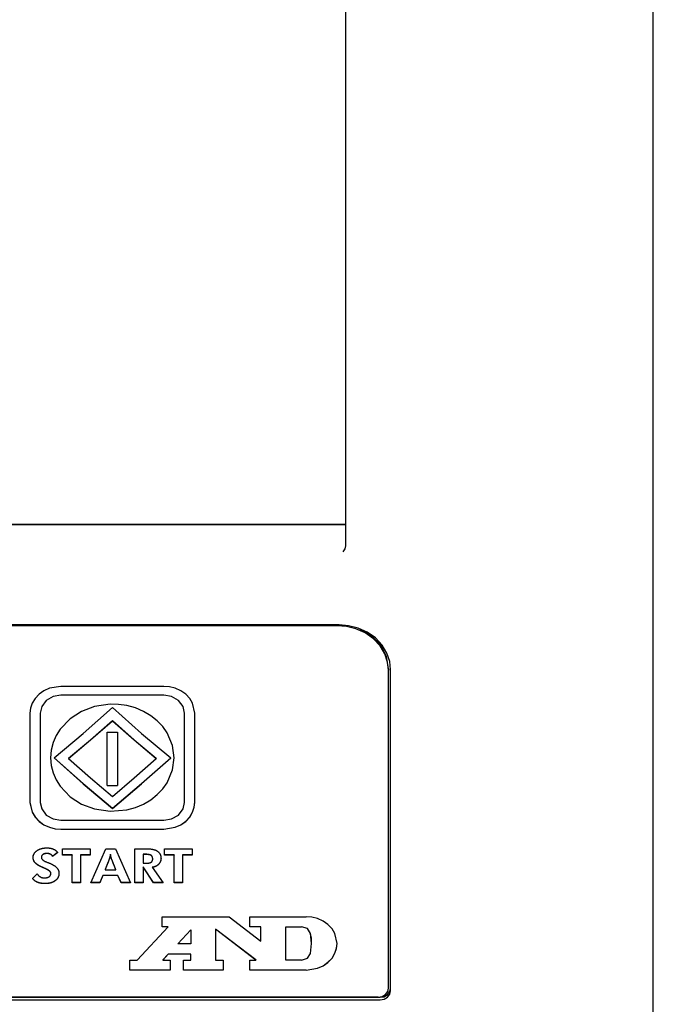
# Model space of a CAD drawing. Extents: x 47 to 376, y 58 to 284.
# Drawn here: x 214 to 222, y 200 to 212 of the extents above; entities that cross this region are included whole.
import ezdxf

# ---------------------------------------------------------------- set-up
doc = ezdxf.new("R2010")
doc.units = 0
for name, color, linetype in [('DEFAULT', 7, 'CONTINUOUS'), ('MP1001310_コンソール_', 7, 'CONTINUOUS'), ('MP3016951_4961_K', 7, 'CONTINUOUS'), ('MP4054331_01_496', 7, 'CONTINUOUS')]:
    doc.layers.add(name, color=color, linetype=linetype)

# ---------------------------------------------------------------- blocks, each defined once
blk = doc.blocks.new('SE3')
at = {"layer": 'MP1001310_コンソール_', "color": 7, "linetype": 'CONTINUOUS'}
for p, q in [((221.505, 199.236), (221.505, 217.422)), ((217.774, 205.581), (217.774, 215.454)), ((217.693, 204.62), (210.068, 204.62)), ((218.318, 200.182), (218.318, 204.079)), ((209.568, 200.105), (218.193, 200.105)), ((209.568, 200.074), (218.193, 200.074))]:
    blk.add_line(p, q, dxfattribs=at)
for points in [[(217.741, 205.507), (217.765, 205.542), (217.774, 205.581)], [(218.318, 204.079), (218.307, 204.177), (218.274, 204.278), (218.216, 204.375), (218.135, 204.462), (218.035, 204.532), (217.923, 204.582), (217.806, 204.611), (217.693, 204.62)], [(218.193, 200.105), (218.239, 200.112), (218.281, 200.137), (218.309, 200.173), (218.318, 200.213)], [(218.193, 200.074), (218.239, 200.081), (218.281, 200.105), (218.309, 200.142), (218.318, 200.182)]]:
    blk.add_lwpolyline(points, dxfattribs=at)
at = {"layer": 'MP3016951_4961_K', "color": 7, "linetype": 'CONTINUOUS'}
for p, q in [((217.668, 204.611), (210.093, 204.611)), ((218.293, 204.089), (218.293, 204.07)), ((218.293, 200.216), (218.293, 204.07)), ((215.568, 203.875), (214.318, 203.875)), ((215.568, 203.768), (214.318, 203.768)), ((215.568, 203.767), (214.318, 203.767)), ((213.943, 203.55), (213.943, 202.468)), ((214.068, 203.55), (214.068, 203.551)), ((214.068, 203.55), (214.068, 202.468)), ((214.943, 203.462), (214.943, 203.459)), ((215.818, 203.551), (215.818, 203.55)), ((215.818, 202.468), (215.818, 203.55)), ((215.943, 202.468), (215.943, 203.55)), ((214.88, 202.671), (214.88, 203.32)), ((215.005, 203.32), (215.005, 202.671)), ((214.412, 203.003), (214.412, 203)), ((215.473, 203.003), (215.473, 203)), ((214.943, 202.398), (214.943, 202.395)), ((214.318, 202.251), (215.568, 202.251)), ((214.318, 202.144), (215.568, 202.144)), ((214.318, 202.143), (215.568, 202.143)), ((214.279, 201.863), (214.218, 201.813)), ((214.279, 201.862), (214.218, 201.812)), ((214.218, 201.813), (214.218, 201.812)), ((214.337, 201.83), (214.337, 201.905)), ((214.337, 201.905), (214.671, 201.905)), ((214.453, 201.832), (214.337, 201.832)), ((214.453, 201.83), (214.337, 201.83)), ((214.453, 201.832), (214.453, 201.83)), ((214.453, 201.494), (214.453, 201.83)), ((214.555, 201.832), (214.555, 201.83)), ((214.671, 201.832), (214.555, 201.832)), ((214.671, 201.83), (214.555, 201.83)), ((214.555, 201.83), (214.555, 201.494)), ((214.671, 201.905), (214.671, 201.83)), ((214.683, 201.494), (214.864, 201.905)), ((214.864, 201.905), (214.98, 201.905)), ((214.919, 201.84), (214.919, 201.838)), ((214.98, 201.905), (215.164, 201.494)), ((215.214, 201.494), (215.214, 201.905)), ((215.316, 201.84), (215.316, 201.838)), ((215.316, 201.838), (215.316, 201.73)), ((215.576, 201.83), (215.576, 201.905)), ((215.576, 201.905), (215.911, 201.905)), ((215.693, 201.832), (215.576, 201.832)), ((215.693, 201.83), (215.576, 201.83)), ((215.693, 201.832), (215.693, 201.83)), ((215.693, 201.494), (215.693, 201.83)), ((215.794, 201.832), (215.794, 201.83)), ((215.911, 201.832), (215.794, 201.832)), ((215.911, 201.83), (215.794, 201.83)), ((215.794, 201.83), (215.794, 201.494)), ((215.911, 201.905), (215.911, 201.83)), ((215.316, 201.687), (215.316, 201.685)), ((215.44, 201.495), (215.316, 201.687)), ((215.44, 201.494), (215.316, 201.685)), ((215.316, 201.685), (215.316, 201.494)), ((215.426, 201.682), (215.426, 201.681)), ((215.426, 201.681), (215.558, 201.494)), ((213.975, 201.546), (214.031, 201.602)), ((214.825, 201.583), (214.792, 201.495)), ((214.825, 201.582), (214.792, 201.494)), ((214.825, 201.583), (214.825, 201.582)), ((215.009, 201.583), (214.825, 201.583)), ((215.009, 201.582), (214.825, 201.582)), ((214.853, 201.652), (214.853, 201.65)), ((214.853, 201.65), (214.985, 201.65)), ((214.985, 201.652), (214.985, 201.65)), ((215.009, 201.583), (215.009, 201.582)), ((215.048, 201.495), (215.009, 201.583)), ((215.048, 201.494), (215.009, 201.582)), ((214.555, 201.495), (214.453, 201.495)), ((214.555, 201.494), (214.453, 201.494)), ((214.792, 201.495), (214.683, 201.495)), ((214.792, 201.494), (214.683, 201.494)), ((214.792, 201.495), (214.792, 201.494)), ((215.048, 201.495), (215.048, 201.494)), ((215.163, 201.495), (215.048, 201.495)), ((215.164, 201.494), (215.048, 201.494)), ((215.316, 201.495), (215.214, 201.495)), ((215.316, 201.494), (215.214, 201.494)), ((215.44, 201.495), (215.44, 201.494)), ((215.557, 201.495), (215.44, 201.495)), ((215.558, 201.494), (215.44, 201.494)), ((215.794, 201.495), (215.693, 201.495)), ((215.794, 201.494), (215.693, 201.494)), ((215.545, 200.959), (215.545, 201.082)), ((215.545, 201.082), (216.359, 201.082)), ((216.359, 201.082), (216.745, 200.786)), ((216.61, 200.959), (216.61, 201.082)), ((216.61, 201.082), (217.293, 201.082)), ((215.245, 200.556), (215.62, 200.959)), ((215.62, 200.96), (215.545, 200.96)), ((215.62, 200.959), (215.545, 200.959)), ((215.62, 200.96), (215.62, 200.959)), ((216.745, 200.96), (216.61, 200.96)), ((216.745, 200.959), (216.61, 200.959)), ((216.745, 200.96), (216.745, 200.959)), ((216.745, 200.786), (216.745, 200.959)), ((217.045, 200.96), (217.236, 200.96)), ((217.045, 200.96), (217.045, 200.959)), ((217.045, 200.556), (217.045, 200.959)), ((217.045, 200.959), (217.236, 200.959)), ((215.735, 200.752), (215.895, 200.924)), ((215.735, 200.751), (215.895, 200.923)), ((215.895, 200.924), (215.895, 200.923)), ((215.895, 200.923), (215.895, 200.751)), ((216.683, 200.556), (216.195, 200.93)), ((216.195, 200.93), (216.195, 200.556)), ((216.195, 200.93), (216.195, 200.93)), ((216.683, 200.557), (216.195, 200.93)), ((215.735, 200.752), (215.735, 200.751)), ((215.895, 200.751), (215.735, 200.751)), ((217.36, 200.758), (217.36, 200.758)), ((217.668, 200.758), (217.668, 200.758)), ((215.62, 200.628), (215.553, 200.556)), ((215.62, 200.628), (215.553, 200.557)), ((215.895, 200.628), (215.62, 200.628)), ((215.62, 200.628), (215.62, 200.628)), ((215.895, 200.628), (215.62, 200.628)), ((215.895, 200.556), (215.895, 200.628)), ((215.895, 200.628), (215.895, 200.628)), ((215.155, 200.433), (215.155, 200.556)), ((215.155, 200.556), (215.245, 200.556)), ((215.553, 200.557), (215.553, 200.556)), ((215.553, 200.556), (215.643, 200.556)), ((215.643, 200.556), (215.643, 200.433)), ((215.805, 200.433), (215.805, 200.556)), ((215.805, 200.556), (215.895, 200.556)), ((216.195, 200.556), (216.285, 200.556)), ((216.285, 200.556), (216.285, 200.433)), ((216.61, 200.433), (216.61, 200.556)), ((216.61, 200.556), (216.683, 200.556)), ((216.683, 200.557), (216.683, 200.556)), ((217.236, 200.556), (217.045, 200.556)), ((215.643, 200.433), (215.155, 200.433)), ((215.643, 200.433), (215.155, 200.433)), ((216.285, 200.433), (215.805, 200.433)), ((216.285, 200.433), (215.805, 200.433)), ((217.293, 200.433), (216.61, 200.433)), ((217.293, 200.433), (216.61, 200.433)), ((218.168, 200.108), (209.593, 200.108))]:
    blk.add_line(p, q, dxfattribs=at)
for points in [[(218.293, 204.07), (218.282, 204.169), (218.249, 204.269), (218.191, 204.366), (218.11, 204.453), (218.01, 204.523), (217.898, 204.573), (217.781, 204.602), (217.668, 204.611)], [(218.293, 204.089), (218.269, 204.237), (218.195, 204.379), (218.078, 204.497), (217.933, 204.578)], [(214.318, 203.875), (214.18, 203.852), (214.112, 203.822), (214.053, 203.78), (214.004, 203.728), (213.969, 203.67), (213.949, 203.61), (213.943, 203.55)], [(215.943, 203.55), (215.916, 203.67), (215.882, 203.728), (215.833, 203.78), (215.773, 203.822), (215.706, 203.852), (215.636, 203.87), (215.568, 203.875)], [(214.318, 203.768), (214.226, 203.752), (214.141, 203.704), (214.085, 203.631), (214.068, 203.551)], [(214.318, 203.767), (214.226, 203.752), (214.141, 203.704), (214.085, 203.63), (214.068, 203.55)], [(215.818, 203.551), (215.8, 203.631), (215.744, 203.704), (215.66, 203.752), (215.568, 203.768)], [(215.818, 203.55), (215.8, 203.63), (215.744, 203.704), (215.66, 203.752), (215.568, 203.767)], [(215.693, 203.009), (215.673, 203.157), (215.606, 203.312), (215.553, 203.387), (215.486, 203.457), (215.407, 203.519), (215.318, 203.572), (215.221, 203.613), (215.119, 203.641), (215.015, 203.656), (214.914, 203.658), (214.726, 203.631), (214.568, 203.572), (214.43, 203.483), (214.308, 203.355), (214.26, 203.278), (214.223, 203.193), (214.2, 203.102), (214.193, 203.009), (214.2, 202.916), (214.223, 202.826), (214.26, 202.741), (214.308, 202.663), (214.43, 202.536), (214.568, 202.447), (214.726, 202.388), (214.914, 202.36), (215.119, 202.378), (215.221, 202.406), (215.318, 202.447), (215.407, 202.499), (215.486, 202.562), (215.553, 202.631), (215.606, 202.706), (215.673, 202.861), (215.693, 203.009)], [(214.236, 203.007), (214.589, 203.305), (214.943, 203.619)], [(214.943, 203.619), (215.296, 203.305), (215.65, 203.007)], [(214.412, 203.003), (214.678, 203.228), (214.943, 203.462)], [(214.412, 203), (214.678, 203.225), (214.943, 203.459)], [(214.943, 203.462), (215.208, 203.228), (215.473, 203.003)], [(214.943, 203.459), (215.208, 203.225), (215.473, 203)], [(214.236, 203.01), (214.589, 202.696), (214.943, 202.398)], [(214.236, 203.007), (214.589, 202.693), (214.943, 202.395)], [(214.412, 203), (214.678, 202.766), (214.943, 202.541)], [(214.943, 202.398), (215.296, 202.696), (215.65, 203.01)], [(214.943, 202.395), (215.296, 202.693), (215.65, 203.007)], [(214.943, 202.541), (215.208, 202.766), (215.473, 203)], [(213.943, 202.469), (213.969, 202.349), (214.004, 202.291), (214.053, 202.239), (214.112, 202.197), (214.18, 202.167), (214.249, 202.149), (214.318, 202.144)], [(213.943, 202.468), (213.969, 202.348), (214.004, 202.29), (214.053, 202.238), (214.112, 202.196), (214.18, 202.166), (214.249, 202.149), (214.318, 202.143)], [(214.068, 202.468), (214.085, 202.388), (214.141, 202.315), (214.226, 202.267), (214.318, 202.251)], [(215.568, 202.144), (215.706, 202.167), (215.773, 202.197), (215.833, 202.239), (215.882, 202.291), (215.916, 202.349), (215.936, 202.409), (215.943, 202.469)], [(215.568, 202.143), (215.706, 202.166), (215.773, 202.196), (215.833, 202.238), (215.882, 202.29), (215.916, 202.348), (215.936, 202.409), (215.943, 202.468)], [(215.568, 202.251), (215.66, 202.267), (215.744, 202.315), (215.8, 202.388), (215.818, 202.468)], [(214.031, 201.602), (214.033, 201.599), (214.035, 201.596), (214.037, 201.593), (214.039, 201.59), (214.041, 201.587), (214.043, 201.584), (214.045, 201.582), (214.048, 201.579), (214.05, 201.577), (214.053, 201.574), (214.056, 201.572), (214.059, 201.57), (214.062, 201.568), (214.066, 201.566), (214.069, 201.564), (214.073, 201.562), (214.076, 201.561), (214.08, 201.559), (214.084, 201.558), (214.088, 201.557), (214.092, 201.556), (214.096, 201.555), (214.1, 201.554), (214.104, 201.553), (214.108, 201.553), (214.112, 201.553), (214.117, 201.553), (214.121, 201.553), (214.125, 201.553), (214.13, 201.553), (214.134, 201.553), (214.138, 201.554), (214.141, 201.554), (214.145, 201.555), (214.149, 201.556), (214.152, 201.557), (214.156, 201.558), (214.159, 201.559), (214.162, 201.56), (214.165, 201.561), (214.168, 201.563), (214.171, 201.564), (214.174, 201.566), (214.176, 201.568), (214.178, 201.569), (214.18, 201.571), (214.182, 201.573), (214.184, 201.575), (214.186, 201.577), (214.187, 201.579), (214.189, 201.581), (214.19, 201.583), (214.191, 201.585), (214.192, 201.588), (214.193, 201.59), (214.194, 201.592), (214.195, 201.595), (214.195, 201.597), (214.195, 201.6), (214.196, 201.603), (214.196, 201.605), (214.196, 201.608), (214.195, 201.611), (214.195, 201.614), (214.194, 201.616), (214.193, 201.619), (214.191, 201.622), (214.189, 201.625), (214.187, 201.627), (214.185, 201.63), (214.182, 201.633), (214.179, 201.636), (214.175, 201.639), (214.172, 201.641), (214.168, 201.644), (214.163, 201.647), (214.159, 201.65), (214.154, 201.652), (214.149, 201.655), (214.143, 201.658), (214.137, 201.661), (214.131, 201.663), (214.125, 201.666), (214.121, 201.668), (214.117, 201.669), (214.113, 201.671), (214.109, 201.673), (214.106, 201.674), (214.103, 201.676), (214.099, 201.677), (214.097, 201.678), (214.094, 201.68), (214.09, 201.681), (214.085, 201.684), (214.08, 201.686), (214.075, 201.689), (214.07, 201.691), (214.065, 201.694), (214.06, 201.696), (214.056, 201.699), (214.051, 201.701), (214.047, 201.704), (214.043, 201.706), (214.039, 201.708), (214.036, 201.711), (214.032, 201.713), (214.028, 201.716), (214.025, 201.718), (214.022, 201.72), (214.019, 201.723), (214.016, 201.725), (214.013, 201.727), (214.011, 201.73), (214.008, 201.732), (214.006, 201.735), (214.004, 201.737), (214.002, 201.739), (214, 201.742), (213.998, 201.744), (213.996, 201.747), (213.995, 201.749), (213.993, 201.752), (213.992, 201.755), (213.99, 201.757), (213.989, 201.76), (213.988, 201.763), (213.987, 201.766), (213.986, 201.768), (213.985, 201.771), (213.984, 201.774), (213.984, 201.777), (213.983, 201.78), (213.982, 201.783), (213.982, 201.786), (213.982, 201.79), (213.981, 201.793), (213.981, 201.796), (213.981, 201.799), (213.981, 201.802), (213.981, 201.806), (213.982, 201.809), (213.982, 201.812), (213.982, 201.815), (213.983, 201.818), (213.984, 201.821), (213.984, 201.824), (213.985, 201.827), (213.986, 201.83), (213.987, 201.833), (213.988, 201.836), (213.989, 201.839), (213.991, 201.842), (213.992, 201.845), (213.994, 201.847), (213.995, 201.85), (213.997, 201.853), (213.999, 201.855), (214.001, 201.858), (214.003, 201.86), (214.005, 201.863), (214.007, 201.865), (214.01, 201.868), (214.012, 201.87), (214.015, 201.872), (214.017, 201.875), (214.02, 201.877), (214.023, 201.879), (214.026, 201.881), (214.029, 201.883), (214.031, 201.885), (214.034, 201.887), (214.037, 201.889), (214.04, 201.891), (214.043, 201.893), (214.047, 201.894), (214.05, 201.896), (214.053, 201.897), (214.056, 201.899), (214.06, 201.9), (214.063, 201.902), (214.066, 201.903), (214.07, 201.904), (214.073, 201.905), (214.077, 201.906), (214.081, 201.907), (214.084, 201.908), (214.088, 201.909), (214.092, 201.91), (214.096, 201.911), (214.1, 201.912), (214.104, 201.912), (214.108, 201.913), (214.112, 201.914), (214.116, 201.914), (214.12, 201.914), (214.124, 201.915), (214.128, 201.915), (214.133, 201.915), (214.137, 201.916), (214.141, 201.916), (214.146, 201.916), (214.15, 201.916), (214.155, 201.916), (214.159, 201.916), (214.163, 201.915), (214.168, 201.915), (214.172, 201.915), (214.176, 201.914), (214.18, 201.914), (214.184, 201.913), (214.188, 201.913), (214.192, 201.912), (214.196, 201.911), (214.2, 201.91), (214.203, 201.909), (214.207, 201.908), (214.21, 201.907), (214.214, 201.906), (214.217, 201.905), (214.221, 201.904), (214.224, 201.902), (214.227, 201.901), (214.23, 201.899), (214.234, 201.898), (214.237, 201.896), (214.24, 201.895), (214.243, 201.893), (214.246, 201.891), (214.249, 201.889), (214.252, 201.887), (214.255, 201.885), (214.257, 201.882), (214.26, 201.88), (214.263, 201.878), (214.266, 201.875), (214.268, 201.873), (214.271, 201.87), (214.274, 201.868), (214.276, 201.865), (214.279, 201.862)], [(214.218, 201.812), (214.216, 201.815), (214.214, 201.818), (214.212, 201.821), (214.21, 201.824), (214.207, 201.827), (214.205, 201.829), (214.202, 201.832), (214.199, 201.834), (214.196, 201.836), (214.193, 201.837), (214.19, 201.839), (214.187, 201.841), (214.184, 201.842), (214.18, 201.843), (214.177, 201.844), (214.173, 201.845), (214.17, 201.846), (214.166, 201.847), (214.162, 201.847), (214.158, 201.848), (214.154, 201.848), (214.15, 201.848), (214.146, 201.848), (214.142, 201.848), (214.138, 201.848), (214.134, 201.847), (214.13, 201.847), (214.127, 201.846), (214.123, 201.845), (214.12, 201.845), (214.116, 201.844), (214.113, 201.842), (214.11, 201.841), (214.107, 201.84), (214.104, 201.838), (214.102, 201.836), (214.099, 201.835), (214.096, 201.833), (214.094, 201.831), (214.092, 201.829), (214.09, 201.827), (214.088, 201.824), (214.087, 201.822), (214.085, 201.82), (214.084, 201.818), (214.083, 201.815), (214.082, 201.812), (214.082, 201.81), (214.081, 201.807), (214.081, 201.804), (214.081, 201.802), (214.081, 201.799), (214.081, 201.796), (214.082, 201.793), (214.083, 201.79), (214.084, 201.787), (214.085, 201.785), (214.087, 201.782), (214.089, 201.779), (214.092, 201.776), (214.094, 201.774), (214.097, 201.771), (214.1, 201.768), (214.104, 201.766), (214.107, 201.763), (214.112, 201.761), (214.116, 201.758), (214.12, 201.756), (214.125, 201.753), (214.13, 201.751), (214.136, 201.748), (214.142, 201.746), (214.148, 201.744), (214.154, 201.741), (214.158, 201.74), (214.162, 201.738), (214.166, 201.737), (214.17, 201.735), (214.173, 201.734), (214.175, 201.733), (214.18, 201.731), (214.185, 201.729), (214.19, 201.726), (214.195, 201.724), (214.2, 201.722), (214.204, 201.72), (214.209, 201.717), (214.213, 201.715), (214.217, 201.713), (214.221, 201.711), (214.225, 201.708), (214.229, 201.706), (214.233, 201.704), (214.237, 201.701), (214.241, 201.699), (214.244, 201.697), (214.247, 201.694), (214.251, 201.692), (214.254, 201.689), (214.257, 201.687), (214.259, 201.684), (214.262, 201.682), (214.265, 201.679), (214.267, 201.676), (214.27, 201.674), (214.272, 201.671), (214.274, 201.668), (214.276, 201.666), (214.278, 201.663), (214.28, 201.66), (214.282, 201.657), (214.283, 201.654), (214.285, 201.651), (214.286, 201.648), (214.288, 201.645), (214.289, 201.642), (214.29, 201.639), (214.291, 201.636), (214.292, 201.633), (214.292, 201.63), (214.293, 201.627), (214.293, 201.624), (214.294, 201.62), (214.294, 201.617), (214.294, 201.614), (214.294, 201.611), (214.294, 201.607), (214.294, 201.604), (214.294, 201.601), (214.294, 201.598), (214.294, 201.594), (214.293, 201.591), (214.293, 201.588), (214.292, 201.585), (214.292, 201.582), (214.291, 201.579), (214.29, 201.576), (214.289, 201.573), (214.288, 201.57), (214.287, 201.568), (214.286, 201.565), (214.285, 201.562), (214.284, 201.559), (214.283, 201.557), (214.281, 201.554), (214.28, 201.551), (214.278, 201.549), (214.277, 201.546), (214.275, 201.544), (214.273, 201.542), (214.271, 201.539), (214.269, 201.537), (214.267, 201.534), (214.265, 201.532), (214.263, 201.53), (214.261, 201.528), (214.259, 201.526), (214.256, 201.523), (214.254, 201.521), (214.252, 201.519), (214.249, 201.517), (214.246, 201.515), (214.244, 201.513), (214.241, 201.511), (214.238, 201.51), (214.235, 201.508), (214.232, 201.506), (214.229, 201.505), (214.226, 201.503), (214.223, 201.501), (214.22, 201.5), (214.216, 201.499), (214.213, 201.497), (214.21, 201.496), (214.206, 201.495), (214.203, 201.494), (214.199, 201.493), (214.196, 201.492), (214.192, 201.491), (214.188, 201.49), (214.185, 201.489), (214.181, 201.488), (214.177, 201.487), (214.173, 201.486), (214.169, 201.486), (214.165, 201.485), (214.161, 201.485), (214.157, 201.484), (214.153, 201.484), (214.149, 201.484), (214.144, 201.483), (214.14, 201.483), (214.136, 201.483), (214.131, 201.483), (214.127, 201.483), (214.122, 201.483), (214.118, 201.483), (214.113, 201.483), (214.109, 201.483), (214.105, 201.484), (214.101, 201.484), (214.096, 201.484), (214.092, 201.485), (214.088, 201.485), (214.084, 201.486), (214.08, 201.486), (214.076, 201.487), (214.073, 201.487), (214.069, 201.488), (214.065, 201.489), (214.061, 201.49), (214.058, 201.491), (214.054, 201.492), (214.051, 201.493), (214.047, 201.494), (214.044, 201.495), (214.04, 201.496), (214.037, 201.497), (214.034, 201.499), (214.03, 201.5), (214.026, 201.502), (214.023, 201.503), (214.019, 201.505), (214.016, 201.507), (214.013, 201.509), (214.009, 201.511), (214.006, 201.513), (214.003, 201.515), (214, 201.517), (213.998, 201.52), (213.995, 201.522), (213.992, 201.524), (213.99, 201.527), (213.987, 201.529), (213.985, 201.532), (213.983, 201.535), (213.98, 201.537), (213.978, 201.54), (213.976, 201.543), (213.975, 201.546)], [(214.187, 201.579), (214.188, 201.581), (214.189, 201.583), (214.19, 201.584), (214.191, 201.586), (214.192, 201.588), (214.193, 201.59), (214.193, 201.592), (214.194, 201.594), (214.195, 201.596), (214.195, 201.598), (214.195, 201.6), (214.196, 201.602), (214.196, 201.604), (214.196, 201.606), (214.196, 201.609), (214.196, 201.611), (214.195, 201.613), (214.195, 201.615), (214.194, 201.618), (214.193, 201.62), (214.192, 201.622), (214.19, 201.624), (214.189, 201.627), (214.187, 201.629), (214.185, 201.631), (214.183, 201.633), (214.18, 201.636), (214.178, 201.638), (214.175, 201.64), (214.172, 201.642), (214.169, 201.645), (214.165, 201.647), (214.162, 201.649), (214.158, 201.652), (214.154, 201.654), (214.149, 201.656), (214.145, 201.658), (214.14, 201.661), (214.135, 201.663), (214.13, 201.665), (214.126, 201.667), (214.122, 201.668), (214.119, 201.67), (214.116, 201.671), (214.112, 201.673), (214.109, 201.674), (214.107, 201.675), (214.104, 201.676), (214.101, 201.678), (214.099, 201.679), (214.096, 201.68), (214.094, 201.681), (214.092, 201.682), (214.087, 201.684), (214.083, 201.686), (214.079, 201.688), (214.075, 201.69), (214.071, 201.692), (214.067, 201.694), (214.063, 201.696), (214.059, 201.698), (214.056, 201.7), (214.052, 201.702), (214.049, 201.704), (214.045, 201.706), (214.042, 201.708), (214.039, 201.71), (214.036, 201.712), (214.033, 201.714), (214.03, 201.716), (214.027, 201.718), (214.025, 201.72), (214.022, 201.722), (214.02, 201.724), (214.017, 201.725), (214.015, 201.727), (214.013, 201.729), (214.011, 201.731), (214.009, 201.733), (214.007, 201.735), (214.005, 201.737), (214.003, 201.739), (214.002, 201.741), (214, 201.743), (213.999, 201.745), (213.997, 201.747), (213.996, 201.749), (213.994, 201.751), (213.993, 201.753), (213.992, 201.755), (213.991, 201.758), (213.99, 201.76), (213.989, 201.762), (213.988, 201.764), (213.987, 201.767), (213.986, 201.769), (213.985, 201.771), (213.985, 201.774), (213.984, 201.776), (213.984, 201.778), (213.983, 201.781), (213.983, 201.783), (213.982, 201.786), (213.982, 201.788), (213.982, 201.791), (213.981, 201.794), (213.981, 201.796), (213.981, 201.799), (213.981, 201.801), (213.981, 201.804), (213.981, 201.807), (213.982, 201.809), (213.982, 201.812), (213.982, 201.815), (213.982, 201.817), (213.983, 201.82), (213.983, 201.822), (213.984, 201.825), (213.985, 201.827), (213.985, 201.829)], [(214.218, 201.813), (214.217, 201.815), (214.216, 201.817), (214.215, 201.818), (214.214, 201.82), (214.213, 201.821), (214.212, 201.822), (214.211, 201.824), (214.21, 201.825), (214.209, 201.827), (214.207, 201.828), (214.206, 201.829), (214.205, 201.83), (214.204, 201.831), (214.202, 201.833), (214.201, 201.834), (214.199, 201.835), (214.198, 201.836), (214.197, 201.837), (214.195, 201.838), (214.194, 201.838), (214.192, 201.839), (214.19, 201.84), (214.189, 201.841), (214.187, 201.842), (214.186, 201.842), (214.184, 201.843), (214.183, 201.843), (214.181, 201.844), (214.179, 201.845), (214.178, 201.845), (214.176, 201.846), (214.174, 201.846), (214.173, 201.846), (214.171, 201.847), (214.169, 201.847), (214.167, 201.848), (214.165, 201.848), (214.164, 201.848), (214.162, 201.848), (214.16, 201.849), (214.158, 201.849), (214.156, 201.849), (214.154, 201.849), (214.152, 201.849), (214.15, 201.849), (214.148, 201.849), (214.146, 201.849), (214.144, 201.849), (214.142, 201.849), (214.14, 201.849), (214.138, 201.849), (214.136, 201.849), (214.134, 201.849), (214.132, 201.848), (214.13, 201.848), (214.129, 201.848), (214.127, 201.847), (214.125, 201.847), (214.123, 201.847), (214.122, 201.846), (214.12, 201.846), (214.118, 201.845), (214.117, 201.845), (214.115, 201.844), (214.113, 201.844), (214.112, 201.843), (214.11, 201.842), (214.109, 201.842), (214.107, 201.841), (214.106, 201.84), (214.105, 201.84), (214.103, 201.839), (214.102, 201.838), (214.101, 201.837), (214.099, 201.836), (214.098, 201.835), (214.097, 201.834), (214.096, 201.833), (214.095, 201.832), (214.093, 201.831)], [(214.919, 201.84), (214.918, 201.837), (214.917, 201.834), (214.917, 201.831), (214.916, 201.828), (214.916, 201.825), (214.915, 201.823), (214.914, 201.82), (214.914, 201.817), (214.913, 201.815), (214.913, 201.812), (214.912, 201.81), (214.912, 201.807), (214.911, 201.805), (214.91, 201.801), (214.909, 201.798), (214.908, 201.794), (214.908, 201.791), (214.907, 201.789), (214.906, 201.787), (214.905, 201.785), (214.905, 201.783), (214.904, 201.781), (214.903, 201.778), (214.902, 201.776), (214.901, 201.773), (214.9, 201.771), (214.899, 201.768), (214.898, 201.765), (214.897, 201.763), (214.896, 201.76), (214.895, 201.758), (214.894, 201.755), (214.894, 201.752), (214.893, 201.75), (214.892, 201.747), (214.891, 201.745), (214.89, 201.742), (214.888, 201.739), (214.887, 201.737), (214.886, 201.734), (214.885, 201.732), (214.884, 201.729), (214.883, 201.726), (214.882, 201.724), (214.881, 201.721), (214.88, 201.719), (214.879, 201.716), (214.878, 201.714), (214.877, 201.711), (214.876, 201.708), (214.875, 201.706), (214.874, 201.703), (214.873, 201.701), (214.872, 201.698), (214.871, 201.695), (214.87, 201.693), (214.869, 201.69), (214.868, 201.688), (214.867, 201.685), (214.866, 201.683), (214.865, 201.68), (214.864, 201.677), (214.863, 201.675), (214.862, 201.672), (214.861, 201.67), (214.86, 201.667), (214.859, 201.665), (214.857, 201.662), (214.856, 201.659), (214.855, 201.657), (214.854, 201.654), (214.853, 201.652)], [(214.919, 201.838), (214.918, 201.835), (214.917, 201.833), (214.917, 201.83), (214.916, 201.827), (214.916, 201.824), (214.915, 201.821), (214.914, 201.819), (214.914, 201.816), (214.913, 201.813), (214.913, 201.811), (214.912, 201.808), (214.912, 201.806), (214.911, 201.803), (214.91, 201.8), (214.909, 201.796), (214.908, 201.793), (214.908, 201.79), (214.907, 201.788), (214.906, 201.785), (214.905, 201.784), (214.905, 201.782), (214.904, 201.78), (214.903, 201.777), (214.902, 201.774), (214.901, 201.772), (214.9, 201.769), (214.899, 201.767), (214.898, 201.764), (214.897, 201.761), (214.896, 201.759), (214.895, 201.756), (214.894, 201.754), (214.894, 201.751), (214.893, 201.749), (214.892, 201.746), (214.891, 201.743), (214.89, 201.741), (214.888, 201.738), (214.887, 201.736), (214.886, 201.733), (214.885, 201.73), (214.884, 201.728), (214.883, 201.725), (214.882, 201.723), (214.881, 201.72), (214.88, 201.717), (214.879, 201.715), (214.878, 201.712), (214.877, 201.71), (214.876, 201.707), (214.875, 201.705), (214.874, 201.702), (214.873, 201.699), (214.872, 201.697), (214.871, 201.694), (214.87, 201.692), (214.869, 201.689), (214.868, 201.686), (214.867, 201.684), (214.866, 201.681), (214.865, 201.679), (214.864, 201.676), (214.863, 201.674), (214.862, 201.671), (214.861, 201.668), (214.86, 201.666), (214.859, 201.663), (214.857, 201.661), (214.856, 201.658), (214.855, 201.656), (214.854, 201.653), (214.853, 201.65)], [(214.985, 201.652), (214.984, 201.654), (214.983, 201.657), (214.982, 201.659), (214.981, 201.662), (214.98, 201.665), (214.979, 201.667), (214.978, 201.67), (214.977, 201.672), (214.976, 201.675), (214.975, 201.677), (214.974, 201.68), (214.973, 201.683), (214.972, 201.685), (214.971, 201.688), (214.97, 201.69), (214.969, 201.693), (214.968, 201.696), (214.967, 201.698), (214.966, 201.701), (214.965, 201.703), (214.964, 201.706), (214.963, 201.708), (214.961, 201.711), (214.96, 201.714), (214.959, 201.716), (214.958, 201.719), (214.957, 201.721), (214.956, 201.724), (214.955, 201.727), (214.954, 201.729), (214.953, 201.732), (214.952, 201.734), (214.951, 201.737), (214.95, 201.74), (214.949, 201.742), (214.948, 201.745), (214.947, 201.747), (214.946, 201.75), (214.945, 201.752), (214.944, 201.755), (214.943, 201.758), (214.942, 201.76), (214.941, 201.763), (214.94, 201.765), (214.939, 201.768), (214.938, 201.771), (214.937, 201.773), (214.936, 201.776), (214.935, 201.778), (214.933, 201.781), (214.932, 201.783), (214.932, 201.785), (214.931, 201.787), (214.93, 201.789), (214.93, 201.792), (214.929, 201.795), (214.928, 201.798), (214.927, 201.801), (214.926, 201.805), (214.926, 201.807), (214.925, 201.809), (214.925, 201.812), (214.924, 201.814), (214.924, 201.817), (214.923, 201.819), (214.923, 201.822), (214.922, 201.825), (214.921, 201.828), (214.921, 201.83), (214.92, 201.833), (214.919, 201.837), (214.919, 201.84)], [(214.985, 201.65), (214.984, 201.653), (214.983, 201.656), (214.982, 201.658), (214.981, 201.661), (214.98, 201.663), (214.979, 201.666), (214.978, 201.668), (214.977, 201.671), (214.976, 201.674), (214.975, 201.676), (214.974, 201.679), (214.973, 201.681), (214.972, 201.684), (214.971, 201.687), (214.97, 201.689), (214.969, 201.692), (214.968, 201.694), (214.967, 201.697), (214.966, 201.699), (214.965, 201.702), (214.964, 201.705), (214.963, 201.707), (214.961, 201.71), (214.96, 201.712), (214.959, 201.715), (214.958, 201.718), (214.957, 201.72), (214.956, 201.723), (214.955, 201.725), (214.954, 201.728), (214.953, 201.731), (214.952, 201.733), (214.951, 201.736), (214.95, 201.738), (214.949, 201.741), (214.948, 201.743), (214.947, 201.746), (214.946, 201.749), (214.945, 201.751), (214.944, 201.754), (214.943, 201.756), (214.942, 201.759), (214.941, 201.762), (214.94, 201.764), (214.939, 201.767), (214.938, 201.769), (214.937, 201.772), (214.936, 201.774), (214.935, 201.777), (214.933, 201.78), (214.932, 201.782), (214.932, 201.784), (214.931, 201.786), (214.93, 201.788), (214.93, 201.791), (214.929, 201.793), (214.928, 201.796), (214.927, 201.8), (214.926, 201.803), (214.926, 201.806), (214.925, 201.808), (214.925, 201.81), (214.924, 201.813), (214.924, 201.815), (214.923, 201.818), (214.923, 201.821), (214.922, 201.823), (214.921, 201.826), (214.921, 201.829), (214.92, 201.832), (214.919, 201.835), (214.919, 201.838)], [(215.214, 201.905), (215.219, 201.905), (215.224, 201.905), (215.229, 201.905), (215.235, 201.905), (215.24, 201.905), (215.245, 201.905), (215.25, 201.905), (215.255, 201.905), (215.26, 201.905), (215.265, 201.905), (215.271, 201.905), (215.276, 201.905), (215.281, 201.905), (215.286, 201.905), (215.291, 201.905), (215.296, 201.905), (215.301, 201.905), (215.307, 201.905), (215.312, 201.905), (215.317, 201.905), (215.322, 201.905), (215.327, 201.905), (215.332, 201.905), (215.337, 201.905), (215.343, 201.905), (215.348, 201.905), (215.353, 201.905), (215.358, 201.905), (215.364, 201.905), (215.371, 201.905), (215.377, 201.905), (215.383, 201.905), (215.389, 201.904), (215.395, 201.904), (215.401, 201.903), (215.406, 201.903), (215.412, 201.902), (215.417, 201.901), (215.422, 201.9), (215.428, 201.899), (215.433, 201.898), (215.437, 201.897), (215.442, 201.896), (215.447, 201.895), (215.451, 201.894), (215.456, 201.892), (215.46, 201.891), (215.464, 201.889), (215.468, 201.887), (215.472, 201.886), (215.476, 201.884), (215.48, 201.882), (215.483, 201.88), (215.487, 201.878), (215.49, 201.876), (215.494, 201.873), (215.497, 201.87), (215.501, 201.867), (215.504, 201.865), (215.507, 201.862), (215.51, 201.858), (215.512, 201.855), (215.515, 201.852), (215.517, 201.848), (215.519, 201.845), (215.521, 201.841), (215.523, 201.837), (215.525, 201.833), (215.526, 201.829), (215.528, 201.825), (215.529, 201.821), (215.53, 201.816), (215.531, 201.812), (215.531, 201.807), (215.532, 201.803), (215.532, 201.798), (215.532, 201.793), (215.533, 201.788), (215.532, 201.783), (215.532, 201.778), (215.532, 201.773), (215.531, 201.768), (215.53, 201.764), (215.529, 201.759), (215.527, 201.755), (215.526, 201.75), (215.524, 201.746), (215.522, 201.742), (215.52, 201.738), (215.517, 201.734), (215.515, 201.73), (215.512, 201.726), (215.509, 201.722), (215.506, 201.718), (215.502, 201.714), (215.499, 201.711), (215.495, 201.708), (215.491, 201.705), (215.487, 201.702), (215.483, 201.699), (215.479, 201.697), (215.475, 201.695), (215.471, 201.692), (215.466, 201.69), (215.462, 201.689), (215.457, 201.687), (215.452, 201.685), (215.447, 201.684), (215.442, 201.683), (215.437, 201.682), (215.432, 201.681), (215.426, 201.681)], [(215.42, 201.749), (215.421, 201.75), (215.422, 201.751), (215.423, 201.753), (215.424, 201.754), (215.425, 201.756), (215.426, 201.758), (215.427, 201.759), (215.428, 201.761), (215.429, 201.763), (215.429, 201.765), (215.43, 201.767), (215.43, 201.768), (215.431, 201.77), (215.431, 201.773), (215.432, 201.775), (215.432, 201.777), (215.432, 201.779), (215.432, 201.782), (215.432, 201.784), (215.432, 201.786), (215.432, 201.789), (215.432, 201.791), (215.431, 201.793), (215.431, 201.795), (215.431, 201.797), (215.43, 201.799), (215.43, 201.801), (215.429, 201.803), (215.429, 201.805), (215.428, 201.807), (215.427, 201.809), (215.426, 201.81), (215.425, 201.812), (215.424, 201.814), (215.423, 201.815), (215.422, 201.817), (215.421, 201.818), (215.42, 201.819), (215.418, 201.821), (215.417, 201.822), (215.416, 201.823), (215.414, 201.824), (215.413, 201.826), (215.411, 201.827), (215.41, 201.827), (215.409, 201.828), (215.407, 201.829), (215.406, 201.829), (215.405, 201.83), (215.403, 201.831), (215.402, 201.831), (215.4, 201.832), (215.399, 201.832), (215.397, 201.833), (215.395, 201.833), (215.393, 201.834), (215.392, 201.834), (215.39, 201.835), (215.388, 201.835), (215.386, 201.835), (215.384, 201.836), (215.382, 201.836), (215.379, 201.837), (215.377, 201.837), (215.375, 201.837), (215.373, 201.837), (215.37, 201.838), (215.368, 201.838), (215.365, 201.838), (215.363, 201.838), (215.36, 201.839), (215.358, 201.839), (215.355, 201.839), (215.352, 201.839), (215.349, 201.839), (215.347, 201.839), (215.344, 201.839), (215.341, 201.84), (215.338, 201.84), (215.335, 201.84), (215.331, 201.84), (215.329, 201.84), (215.327, 201.84), (215.325, 201.84), (215.322, 201.84), (215.32, 201.84), (215.318, 201.84), (215.316, 201.84)], [(215.316, 201.73), (215.318, 201.73), (215.32, 201.73), (215.322, 201.73), (215.325, 201.73), (215.327, 201.73), (215.329, 201.73), (215.332, 201.73), (215.335, 201.73), (215.338, 201.73), (215.341, 201.73), (215.344, 201.73), (215.347, 201.73), (215.35, 201.73), (215.353, 201.73), (215.356, 201.731), (215.359, 201.731), (215.362, 201.731), (215.364, 201.731), (215.367, 201.731), (215.37, 201.731), (215.372, 201.732), (215.374, 201.732), (215.377, 201.732), (215.379, 201.732), (215.381, 201.733), (215.384, 201.733), (215.386, 201.733), (215.388, 201.734), (215.39, 201.734), (215.392, 201.734), (215.394, 201.735), (215.395, 201.735), (215.397, 201.736), (215.399, 201.736), (215.4, 201.737), (215.402, 201.737), (215.403, 201.738), (215.405, 201.738), (215.406, 201.739), (215.408, 201.739), (215.409, 201.74), (215.41, 201.74), (215.411, 201.741), (215.412, 201.742), (215.414, 201.743), (215.416, 201.744), (215.417, 201.745), (215.418, 201.746), (215.42, 201.748), (215.421, 201.749), (215.422, 201.75), (215.423, 201.752), (215.424, 201.753), (215.425, 201.755), (215.426, 201.756), (215.427, 201.758), (215.428, 201.76), (215.429, 201.762), (215.429, 201.764), (215.43, 201.766), (215.431, 201.768), (215.431, 201.77), (215.431, 201.772), (215.432, 201.774), (215.432, 201.776), (215.432, 201.779), (215.432, 201.781), (215.432, 201.783), (215.432, 201.786), (215.432, 201.788), (215.432, 201.79), (215.431, 201.792), (215.431, 201.795), (215.431, 201.797), (215.43, 201.799), (215.43, 201.801), (215.429, 201.803), (215.428, 201.804), (215.428, 201.806), (215.427, 201.808), (215.426, 201.81), (215.425, 201.811), (215.424, 201.813), (215.423, 201.815), (215.422, 201.816), (215.42, 201.817), (215.419, 201.819), (215.418, 201.82), (215.416, 201.821), (215.415, 201.823), (215.413, 201.824), (215.412, 201.825), (215.41, 201.826), (215.409, 201.827), (215.408, 201.827), (215.407, 201.828), (215.405, 201.828), (215.404, 201.829), (215.402, 201.83), (215.401, 201.83), (215.399, 201.831), (215.397, 201.831), (215.396, 201.832), (215.394, 201.832), (215.392, 201.833), (215.39, 201.833), (215.388, 201.834), (215.386, 201.834), (215.384, 201.834), (215.382, 201.835), (215.38, 201.835), (215.378, 201.836), (215.376, 201.836), (215.373, 201.836), (215.371, 201.836), (215.368, 201.837), (215.366, 201.837), (215.363, 201.837), (215.361, 201.837), (215.358, 201.838), (215.355, 201.838), (215.353, 201.838), (215.35, 201.838), (215.347, 201.838), (215.344, 201.838), (215.341, 201.838), (215.338, 201.838), (215.335, 201.838), (215.332, 201.838), (215.329, 201.838), (215.327, 201.838), (215.325, 201.838), (215.322, 201.838), (215.32, 201.838), (215.318, 201.838), (215.316, 201.838)], [(215.53, 201.819), (215.53, 201.816), (215.531, 201.813), (215.531, 201.81), (215.531, 201.807), (215.532, 201.804), (215.532, 201.801), (215.532, 201.798), (215.532, 201.795), (215.533, 201.792), (215.533, 201.789), (215.533, 201.786), (215.532, 201.783), (215.532, 201.78), (215.532, 201.777), (215.531, 201.774), (215.531, 201.771), (215.53, 201.768), (215.53, 201.765), (215.529, 201.762), (215.528, 201.759), (215.527, 201.756), (215.526, 201.753), (215.525, 201.751), (215.524, 201.748), (215.523, 201.745), (215.522, 201.743), (215.52, 201.74), (215.519, 201.737), (215.517, 201.735), (215.516, 201.732), (215.514, 201.73), (215.512, 201.727), (215.51, 201.725), (215.508, 201.723), (215.506, 201.72), (215.504, 201.718), (215.502, 201.716), (215.5, 201.714), (215.498, 201.711), (215.495, 201.709), (215.493, 201.707), (215.491, 201.706), (215.488, 201.704), (215.486, 201.702), (215.483, 201.7), (215.481, 201.699), (215.478, 201.697), (215.475, 201.696), (215.473, 201.695), (215.47, 201.693), (215.467, 201.692), (215.464, 201.691), (215.461, 201.69), (215.458, 201.689), (215.455, 201.688), (215.452, 201.687), (215.449, 201.686), (215.446, 201.685), (215.443, 201.684), (215.44, 201.684), (215.436, 201.683), (215.433, 201.683), (215.43, 201.682), (215.426, 201.682)], [(214.291, 201.583), (214.291, 201.579), (214.29, 201.576), (214.288, 201.572), (214.287, 201.569), (214.286, 201.566), (214.285, 201.562), (214.283, 201.559), (214.282, 201.556), (214.28, 201.553), (214.278, 201.55), (214.276, 201.547), (214.274, 201.544), (214.272, 201.541), (214.27, 201.538), (214.267, 201.535), (214.265, 201.533), (214.262, 201.53), (214.26, 201.528), (214.257, 201.525), (214.254, 201.523), (214.251, 201.52), (214.248, 201.518), (214.245, 201.515), (214.241, 201.513), (214.238, 201.511), (214.234, 201.509), (214.231, 201.507), (214.227, 201.505), (214.224, 201.503), (214.22, 201.501), (214.216, 201.5), (214.212, 201.498), (214.208, 201.497), (214.204, 201.495), (214.2, 201.494), (214.195, 201.493), (214.191, 201.492), (214.187, 201.49), (214.182, 201.489), (214.178, 201.489), (214.173, 201.488), (214.168, 201.487), (214.164, 201.486), (214.159, 201.486), (214.154, 201.485), (214.149, 201.485), (214.144, 201.485), (214.138, 201.484), (214.133, 201.484), (214.128, 201.484), (214.123, 201.484), (214.117, 201.484), (214.112, 201.484), (214.107, 201.485), (214.102, 201.485), (214.097, 201.485), (214.092, 201.486), (214.087, 201.486), (214.082, 201.487), (214.078, 201.488), (214.073, 201.489), (214.069, 201.489), (214.064, 201.49), (214.06, 201.491), (214.055, 201.493), (214.051, 201.494), (214.047, 201.495), (214.043, 201.496), (214.039, 201.498), (214.035, 201.499), (214.031, 201.501), (214.027, 201.503), (214.022, 201.505), (214.018, 201.507), (214.014, 201.509), (214.01, 201.512), (214.007, 201.514), (214.003, 201.517), (214, 201.519), (213.996, 201.522), (213.993, 201.525), (213.99, 201.528), (213.987, 201.531), (213.984, 201.534), (213.982, 201.537), (213.979, 201.54), (213.977, 201.544), (213.975, 201.547)], [(217.293, 200.433), (217.431, 200.456), (217.498, 200.486), (217.558, 200.528), (217.607, 200.58), (217.641, 200.638), (217.661, 200.698), (217.668, 200.758), (217.641, 200.877), (217.607, 200.935), (217.558, 200.987), (217.498, 201.029), (217.431, 201.06), (217.361, 201.077), (217.293, 201.082)], [(217.347, 200.88), (217.308, 200.937), (217.236, 200.96)], [(217.347, 200.88), (217.308, 200.937), (217.236, 200.959)], [(217.36, 200.758), (217.357, 200.82), (217.347, 200.88)], [(217.347, 200.635), (217.36, 200.758), (217.347, 200.88)], [(217.293, 200.433), (217.431, 200.456), (217.498, 200.486), (217.558, 200.529), (217.607, 200.58), (217.641, 200.639), (217.661, 200.699), (217.668, 200.758)], [(217.236, 200.556), (217.308, 200.579), (217.347, 200.635)], [(218.168, 200.108), (218.214, 200.116), (218.256, 200.14), (218.284, 200.176), (218.293, 200.216)]]:
    blk.add_lwpolyline(points, dxfattribs=at)
for centre, radius, start, end in [((214.943, 218.338), 15.018, 269.7616, 270.2384), ((214.943, 217.679), 15.006, 269.7614, 270.2386), ((214.943, 217.689), 15.018, 269.7616, 270.2384)]:
    blk.add_arc(centre, radius, start, end, dxfattribs=at)
at = {"layer": 'MP4054331_01_496', "color": 7, "linetype": 'CONTINUOUS'}
for p, q in [((198.486, 205.843), (217.774, 205.843)), ((217.774, 205.832), (198.486, 205.832))]:
    blk.add_line(p, q, dxfattribs=at)

msp = doc.modelspace()

# ---------------------------------------------------------------- block references
at = {"layer": 'DEFAULT'}
msp.add_blockref('SE3', (0, 0), dxfattribs=at)

doc.saveas('drawing.dxf')
